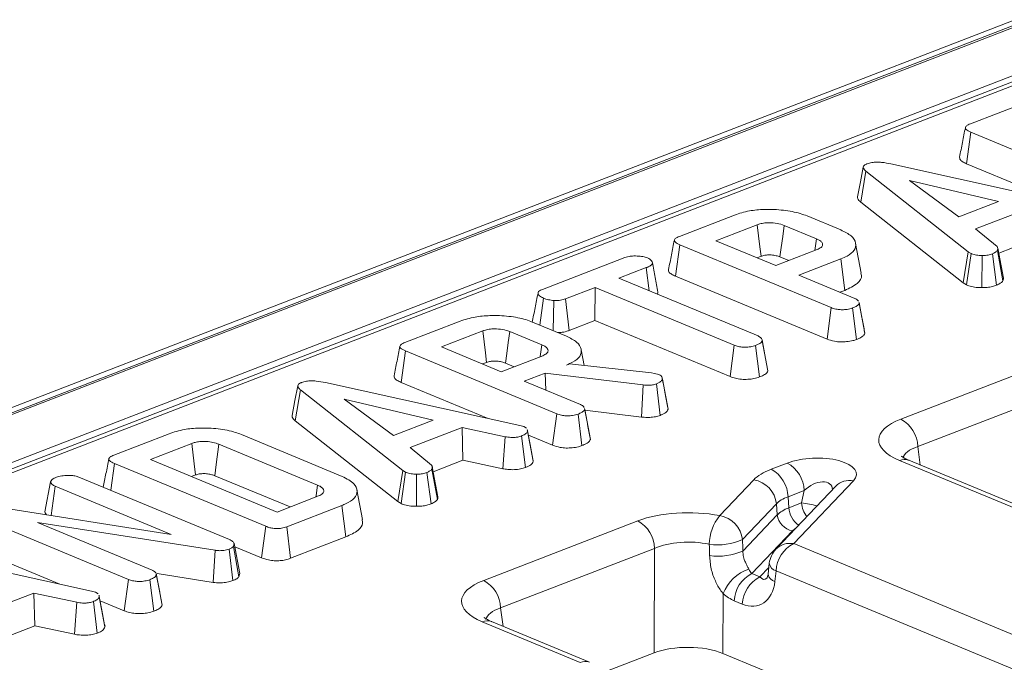
# Model space of a CAD drawing. Units: millimetres. Extents: x -988 to 11167, y -31 to 3696.
# Drawn here: x 3078 to 3165, y 1704 to 1760 of the extents above; entities that cross this region are included whole.
import ezdxf

# ---------------------------------------------------------------- set-up
doc = ezdxf.new("R2010")
doc.units = ezdxf.units.MM
doc.header["$LTSCALE"] = 10

msp = doc.modelspace()

# ---------------------------------------------------------------- linework, layer by layer
at = {"color": 7, "linetype": 'Continuous', "lineweight": 15}
for p, q in [((3377.997, 1841.983), (2868.078, 1644.853)), ((3379.037, 1841.936), (2869.118, 1644.806)), ((2869.317, 1644.723), (3379.236, 1841.853)), ((3381.219, 1838.408), (2873.547, 1642.147)), ((3279.267, 1798.453), (2980.427, 1682.924)), ((3280.047, 1798.418), (2981.207, 1682.889)), ((3161.698, 1750.75), (3166.543, 1752.623)), ((3161.365, 1747.257), (3161.74, 1750.012)), ((3175.004, 1744.508), (3161.74, 1750.012)), ((3154.733, 1747.233), (3171.776, 1743.48)), ((3161.365, 1747.257), (3168.984, 1744.095)), ((3152.084, 1743.892), (3152.548, 1746.595)), ((3161.515, 1739.524), (3152.548, 1746.595)), ((3164.163, 1743.934), (3156.367, 1745.775)), ((3156.367, 1745.775), (3160.686, 1742.59)), ((3152.084, 1743.892), (3161.071, 1736.805)), ((3160.686, 1742.59), (3164.163, 1743.934)), ((3166.704, 1743.298), (3162.157, 1741.54)), ((3136.19, 1740.888), (3141.035, 1742.761)), ((3147.381, 1742.678), (3150.341, 1741.45)), ((3143.019, 1741.91), (3139.386, 1740.506)), ((3148.199, 1740.675), (3145.372, 1741.848)), ((3162.157, 1741.54), (3164.031, 1739.996)), ((3135.857, 1737.395), (3136.232, 1740.151)), ((3149.496, 1734.647), (3136.232, 1740.151)), ((3139.386, 1740.506), (3144.637, 1738.327)), ((3148.059, 1739.65), (3148.199, 1740.675)), ((3152.135, 1737.652), (3151.642, 1740.257)), ((3164.594, 1737.239), (3164.1, 1739.851)), ((3164.181, 1739.426), (3166.784, 1740.433)), ((3124.182, 1736.246), (3131.271, 1738.987)), ((3142.999, 1739.007), (3143.351, 1739.143)), ((3144.637, 1738.327), (3148.269, 1739.731)), ((3145.008, 1739.088), (3145.778, 1738.768)), ((3161.071, 1736.805), (3161.515, 1739.524)), ((3161.366, 1736.629), (3161.76, 1739.378)), ((3161.76, 1739.378), (3161.515, 1739.524)), ((3162.715, 1736.395), (3162.718, 1739.215)), ((3163.991, 1736.601), (3163.631, 1739.358)), ((3164.556, 1736.991), (3164.07, 1739.652)), ((3133.293, 1738.15), (3130.887, 1737.22)), ((3133.55, 1736.115), (3133.293, 1738.15)), ((3150.35, 1738.917), (3146.656, 1737.489)), ((3150.696, 1736.156), (3150.35, 1738.917)), ((3135.857, 1737.395), (3149.13, 1731.888)), ((3146.656, 1737.489), (3151.578, 1735.447)), ((3128.812, 1736.417), (3126.198, 1735.407)), ((3128.792, 1733.514), (3128.812, 1736.417)), ((3141.006, 1731.357), (3128.812, 1736.417)), ((3130.887, 1737.22), (3143.082, 1732.16)), ((3161.071, 1736.805), (3161.366, 1736.629)), ((3134.284, 1735.81), (3134.298, 1736)), ((3150.268, 1735.99), (3150.696, 1736.156)), ((3123.955, 1733.118), (3124.274, 1735.472)), ((3125.122, 1732.633), (3125.191, 1735.263)), ((3126.53, 1732.64), (3126.198, 1735.407)), ((3151.927, 1735.1), (3151.947, 1735.026)), ((3152.183, 1733.786), (3151.937, 1735.105)), ((3152.443, 1732.396), (3151.947, 1735.026)), ((3149.13, 1731.888), (3149.496, 1734.647)), ((3151.709, 1731.853), (3151.37, 1734.618)), ((3112.134, 1731.589), (3116.98, 1733.462)), ((3123.326, 1733.379), (3126.285, 1732.151)), ((3126.53, 1732.64), (3128.792, 1733.514)), ((3128.792, 1733.514), (3140.64, 1728.598)), ((3118.963, 1732.61), (3115.331, 1731.206)), ((3124.143, 1731.376), (3121.316, 1732.549)), ((3152.443, 1732.396), (3152.417, 1732.504)), ((3124.003, 1730.35), (3124.143, 1731.376)), ((3140.64, 1728.598), (3141.006, 1731.357)), ((3143.21, 1728.568), (3142.871, 1731.332)), ((3143.741, 1730.193), (3143.434, 1731.83)), ((3143.94, 1729.109), (3143.445, 1731.739)), ((3111.801, 1728.096), (3112.176, 1730.851)), ((3125.44, 1725.348), (3112.176, 1730.851)), ((3115.331, 1731.206), (3120.581, 1729.027)), ((3120.581, 1729.027), (3124.213, 1730.432)), ((3127.846, 1729.584), (3127.587, 1730.957)), ((3118.944, 1729.707), (3119.295, 1729.843)), ((3120.952, 1729.788), (3121.723, 1729.469)), ((3126.291, 1729.616), (3126.57, 1729.724)), ((3126.57, 1729.724), (3133.752, 1728.935)), ((3155.607, 1724.878), (3169.105, 1730.097)), ((3124.42, 1728.893), (3122.6, 1728.19)), ((3133.012, 1727.87), (3124.42, 1728.893)), ((3124.488, 1727.406), (3124.42, 1728.893)), ((3133.752, 1728.935), (3134.019, 1728.882)), ((3134.019, 1728.882), (3134.394, 1728.786)), ((3143.94, 1729.109), (3143.924, 1729.228)), ((3105.17, 1728.072), (3122.212, 1724.32)), ((3111.801, 1728.096), (3119.42, 1724.934)), ((3122.6, 1728.19), (3127.522, 1726.147)), ((3132.882, 1725.056), (3133.012, 1727.87)), ((3134.513, 1725.205), (3134.177, 1727.971)), ((3135.195, 1725.761), (3134.7, 1728.389)), ((3102.52, 1724.731), (3102.985, 1727.434)), ((3111.952, 1720.363), (3102.985, 1727.434)), ((3170.587, 1727.687), (3157.089, 1722.468)), ((3114.599, 1724.773), (3106.803, 1726.614)), ((3106.803, 1726.614), (3111.122, 1723.429)), ((3125.074, 1722.588), (3125.44, 1725.348)), ((3127.654, 1722.554), (3127.315, 1725.318)), ((3127.872, 1725.8), (3127.892, 1725.726)), ((3128.128, 1724.487), (3127.881, 1725.805)), ((3128.387, 1723.096), (3127.892, 1725.726)), ((3127.91, 1725.648), (3132.882, 1725.056)), ((3135.195, 1725.761), (3135.174, 1725.871)), ((3102.52, 1724.731), (3111.507, 1717.644)), ((3111.122, 1723.429), (3114.599, 1724.773)), ((3122.212, 1724.32), (3122.558, 1724.223)), ((3086.626, 1721.727), (3091.471, 1723.6)), ((3097.801, 1723.524), (3106.648, 1719.853)), ((3117.14, 1724.137), (3112.593, 1722.379)), ((3120.924, 1723.333), (3117.14, 1724.137)), ((3117.22, 1721.272), (3117.14, 1724.137)), ((3122.558, 1724.223), (3122.785, 1724.074)), ((3122.879, 1723.86), (3122.863, 1723.948)), ((3123.377, 1721.179), (3122.883, 1723.81)), ((3122.953, 1723.468), (3125.074, 1722.588)), ((3093.455, 1722.749), (3089.823, 1721.345)), ((3104.465, 1719.095), (3095.833, 1722.677)), ((3120.708, 1720.532), (3120.924, 1723.333)), ((3122.698, 1720.638), (3122.363, 1723.404)), ((3128.387, 1723.096), (3128.361, 1723.205)), ((3112.593, 1722.379), (3114.467, 1720.835)), ((3157.089, 1722.468), (3157.301, 1720.85)), ((3086.347, 1718.636), (3086.668, 1720.99)), ((3099.932, 1715.486), (3086.668, 1720.99)), ((3089.823, 1721.345), (3100.928, 1716.736)), ((3114.617, 1720.265), (3117.22, 1721.272)), ((3117.22, 1721.272), (3120.708, 1720.532)), ((3144.236, 1720.482), (3145.644, 1721.027)), ((3180.655, 1710.806), (3155.482, 1721.251)), ((3181.469, 1710.822), (3156.296, 1721.267)), ((3156.322, 1721.256), (3156.296, 1721.267)), ((3111.507, 1717.644), (3111.952, 1720.363)), ((3111.802, 1717.468), (3112.196, 1720.217)), ((3112.196, 1720.217), (3111.952, 1720.363)), ((3113.151, 1717.234), (3113.154, 1720.054)), ((3114.427, 1717.44), (3114.067, 1720.197)), ((3114.992, 1717.83), (3114.506, 1720.491)), ((3115.03, 1718.078), (3114.536, 1720.691)), ((3080.56, 1716.764), (3081.077, 1719.377)), ((3083.562, 1719.792), (3096.747, 1714.321)), ((3093.435, 1719.846), (3093.787, 1719.982)), ((3095.468, 1719.917), (3102.07, 1717.178)), ((3139.731, 1716.42), (3142.714, 1719.559)), ((3151.451, 1719.481), (3146.209, 1713.965)), ((3081.137, 1716.426), (3081.489, 1718.988)), ((3091.655, 1714.77), (3081.489, 1718.988)), ((3108.427, 1716.07), (3107.934, 1718.676)), ((3149.891, 1718.994), (3144.648, 1713.478)), ((3147.126, 1718.617), (3145.718, 1718.073)), ((3146.895, 1717.539), (3147.126, 1718.617)), ((3100.928, 1716.736), (3104.561, 1718.141)), ((3111.507, 1717.644), (3111.802, 1717.468)), ((3144.703, 1717.457), (3141.72, 1714.318)), ((3144.776, 1716.497), (3144.703, 1717.457)), ((3145.718, 1718.073), (3145.791, 1717.112)), ((3145.791, 1717.112), (3146.895, 1717.539)), ((3076.301, 1717.187), (3091.655, 1714.77)), ((3106.616, 1717.316), (3101.771, 1715.443)), ((3106.962, 1714.555), (3106.616, 1717.316)), ((3087.904, 1710.836), (3074.713, 1716.31)), ((3095.502, 1713.379), (3079.937, 1715.806)), ((3079.937, 1715.806), (3089.986, 1711.636)), ((3119.038, 1710.741), (3132.536, 1715.96)), ((3141.756, 1713.319), (3144.776, 1716.497)), ((3099.565, 1712.727), (3099.932, 1715.486)), ((3102.105, 1712.677), (3101.771, 1715.443)), ((3146.102, 1715.095), (3142.535, 1711.342)), ((3097.176, 1713.963), (3097.101, 1713.716)), ((3097.676, 1711.35), (3097.176, 1713.963)), ((3102.105, 1712.677), (3106.962, 1714.555)), ((3146.209, 1713.965), (3173.066, 1702.821)), ((3067.633, 1713.561), (3084.676, 1709.808)), ((3074.335, 1713.555), (3081.884, 1710.423)), ((3095.332, 1710.57), (3095.502, 1713.379)), ((3097.055, 1710.725), (3096.719, 1713.49)), ((3097.582, 1711.045), (3097.101, 1713.716)), ((3097.227, 1713.697), (3099.565, 1712.727)), ((3134.018, 1713.55), (3120.52, 1708.331)), ((3133.969, 1704.401), (3134.018, 1713.55)), ((3144.072, 1712.244), (3143.965, 1711.296)), ((3143.241, 1711.049), (3144.031, 1711.88)), ((3144.672, 1711.582), (3144.565, 1710.634)), ((3171.529, 1700.438), (3144.672, 1711.582)), ((3087.538, 1708.077), (3087.904, 1710.836)), ((3090.118, 1708.043), (3089.778, 1710.807)), ((3090.639, 1709.725), (3090.345, 1711.294)), ((3090.851, 1708.585), (3090.356, 1711.215)), ((3090.422, 1711.336), (3095.332, 1710.57)), ((3097.582, 1711.045), (3097.676, 1711.35)), ((3142.535, 1711.342), (3143.241, 1711.049)), ((3084.676, 1709.808), (3085.021, 1709.712)), ((3085.021, 1709.712), (3085.248, 1709.563)), ((3079.604, 1709.625), (3075.057, 1707.868)), ((3083.388, 1708.822), (3079.604, 1709.625)), ((3079.684, 1706.761), (3079.604, 1709.625)), ((3083.172, 1706.021), (3083.388, 1708.822)), ((3085.162, 1706.127), (3084.827, 1708.893)), ((3085.343, 1709.349), (3085.327, 1709.437)), ((3085.841, 1706.668), (3085.346, 1709.299)), ((3085.417, 1708.957), (3087.538, 1708.077)), ((3140.034, 1709.581), (3140.007, 1704.349)), ((3141.704, 1708.665), (3140.998, 1708.958)), ((3090.851, 1708.585), (3090.836, 1708.691)), ((3120.52, 1708.331), (3120.732, 1706.713)), ((3127.5, 1703.551), (3118.913, 1707.114)), ((3128.314, 1703.567), (3119.727, 1707.129)), ((3119.753, 1707.118), (3119.727, 1707.129)), ((3077.081, 1705.754), (3079.684, 1706.761)), ((3079.684, 1706.761), (3083.172, 1706.021)), ((3133.969, 1704.401), (3129.369, 1702.623)), ((3269.725, 1650.524), (3140.007, 1704.349))]:
    msp.add_line(p, q, dxfattribs=at)
at = {"color": 7, "linetype": 'Continuous', "lineweight": 15, "flags": 128}
for points in [[(3152.314, 1746.965), (3152.058, 1745.661), (3151.801, 1744.358)], [(3143.351, 1739.143), (3143.252, 1739.969), (3143.135, 1740.939), (3143.019, 1741.91)], [(3145.008, 1739.088), (3145.116, 1739.913), (3145.244, 1740.88), (3145.372, 1741.848)], [(3119.295, 1729.843), (3119.196, 1730.67), (3119.08, 1731.64), (3118.963, 1732.61)], [(3120.952, 1729.788), (3121.061, 1730.613), (3121.189, 1731.581), (3121.316, 1732.549)], [(3102.751, 1727.804), (3102.494, 1726.5), (3102.237, 1725.197)], [(3123.352, 1721.357), (3123.107, 1722.652), (3122.88, 1723.856)], [(3093.787, 1719.982), (3093.669, 1720.961), (3093.455, 1722.749)], [(3095.468, 1719.917), (3095.597, 1720.894), (3095.833, 1722.677)], [(3104.323, 1718.048), (3104.341, 1718.185), (3104.465, 1719.095)], [(3085.816, 1706.845), (3085.571, 1708.141), (3085.344, 1709.345)]]:
    msp.add_lwpolyline(points, dxfattribs=at)
at = {"color": 7, "linetype": 'Continuous', "lineweight": 15}
for centre, radius, start, end in [((3154.234, 1722.374), 2.856, 1.89601, 61.27735), ((3144.272, 1718.523), 2.856, 1.89601, 61.27735), ((3155.908, 1720.279), 1.061, 68.56032, 113.67197), ((3142.863, 1717.978), 2.856, 1.89601, 61.27735), ((3142.32, 1717.194), 2.398, 6.29939, 80.53383), ((3151.135, 1717.753), 1.757, 79.6163, 135.05436), ((3144.928, 1703.421), 14.255, 76.47564, 82.07011), ((3149.02, 1717.679), 2.13, 183.77506, 219.0511), ((3147.758, 1717.197), 1.969, 182.45938, 235.45954), ((3131.164, 1713.455), 2.856, 1.89601, 61.27735), ((3142.737, 1713.901), 3.922, 140.03542, 179.89568), ((3139.336, 1714.055), 2.398, 6.29939, 80.53383), ((3146.365, 1716.672), 1.599, 186.29939, 260.53383), ((3139.542, 1719.248), 5.39, 262.24164, 293.82881), ((3145.892, 1712.237), 1.757, 79.6163, 135.05436), ((3147.487, 1711.454), 2.818, 116.97092, 177.4097), ((3139.577, 1718.267), 5.407, 262.14361, 293.7756), ((3146.202, 1712.002), 2.143, 136.45594, 173.51805), ((3144.889, 1712.38), 0.827, 189.48072, 254.84488), ((3143.358, 1708.353), 3.543, 107.71572, 159.71559), ((3117.665, 1708.237), 2.856, 1.89601, 61.27735), ((3143.813, 1708.831), 2.818, 116.97092, 177.4097), ((3144.519, 1708.538), 2.818, 116.97092, 177.4097), ((3144.781, 1711.432), 0.827, 189.48072, 254.84488), ((3119.339, 1706.142), 1.061, 68.56032, 113.67197), ((3127.926, 1702.579), 1.061, 68.56032, 113.67197)]:
    msp.add_arc(centre, radius, start, end, dxfattribs=at)
for centre, major_axis, ratio, start_param, end_param in [((3160.142, 1723.025), (6.478, -0.025), 0.397578, 2.347885, 3.911085), ((3160.134, 1721.061), (4.348, -0.303), 0.393832, 2.373847, 3.091361), ((3148.056, 1719.956), (3.658, 0.112), 0.411513, 5.889093, 8.561258), ((3148.743, 1718.618), (6.447, -0.036), 0.399964, 2.347331, 2.781977), ((3148.049, 1717.992), (1.431, 1.101), 0.597228, 5.912992, 8.049086), ((3148.736, 1716.655), (4.308, -0.21), 0.420761, 2.367384, 2.802029), ((3137.001, 1714.079), (6.429, -0.024), 0.403662, 1.13373, 2.340031), ((3148.787, 1715.986), (4.29, 0.096), 0.385269, 2.335324, 2.769969), ((3148.782, 1714.677), (2.865, -0.016), 0.399964, 2.549404, 2.781977), ((3136.994, 1712.115), (4.286, -0.011), 0.462953, 1.133172, 2.339474), ((3139.044, 1722.036), (-5.231, 138.538), 0.017216, 4.648775, 4.655996), ((3137.047, 1722.175), (-3.249, 138.301), 0.01139, 4.645088, 4.652309), ((3142.662, 1712.779), (-0.317, 1.654), 0.414395, 2.17753, 2.539196), ((3123.573, 1708.888), (6.478, -0.025), 0.397578, 2.347885, 3.911085), ((3141.839, 1712.066), (-1.439, 3.451), 0.679346, 2.542012, 4.025541), ((3143.368, 1712.486), (-0.317, 1.654), 0.414395, 2.539196, 3.417537), ((3141.133, 1712.359), (-1.439, 3.451), 0.679346, 2.180346, 2.542012), ((3123.565, 1706.924), (4.348, -0.303), 0.393832, 2.373847, 3.091361), ((3136.946, 1703.147), (4.286, -0.016), 0.403662, 0.776831, 2.340031)]:
    msp.add_ellipse(centre, major_axis=major_axis, ratio=ratio, start_param=start_param, end_param=end_param, dxfattribs=at)
for points, knots in [([(3161.259, 1750.422), (3161.174, 1749.991), (3161.004, 1749.127), (3160.835, 1748.267), (3160.75, 1747.837)], [0, 0, 0, 0, 0.499992, 1, 1, 1, 1]), ([(3161.74, 1750.012), (3161.577, 1750.089), (3161.343, 1750.2), (3161.236, 1750.386), (3161.296, 1750.53), (3161.468, 1750.653), (3161.631, 1750.721), (3161.698, 1750.75)], [0, 0, 0, 0, 0.351612, 0.506289, 0.662049, 0.860302, 1, 1, 1, 1]), ([(3160.756, 1747.838), (3160.755, 1747.775), (3160.752, 1747.633), (3160.987, 1747.429), (3161.242, 1747.313), (3161.365, 1747.257)], [0, 0, 0, 0, 0.285557, 0.655804, 1, 1, 1, 1]), ([(3152.548, 1746.595), (3152.485, 1746.653), (3152.359, 1746.77), (3152.29, 1746.943), (3152.359, 1747.097), (3152.503, 1747.189), (3152.608, 1747.234), (3152.635, 1747.246)], [0, 0, 0, 0, 0.269928, 0.542194, 0.736488, 0.931497, 1, 1, 1, 1]), ([(3152.635, 1747.246), (3152.772, 1747.289), (3153.023, 1747.369), (3153.49, 1747.405), (3154.075, 1747.372), (3154.469, 1747.289), (3154.733, 1747.233)], [0, 0, 0, 0, 0.229184, 0.41947, 0.609696, 1, 1, 1, 1]), ([(3151.814, 1744.358), (3151.813, 1744.304), (3151.808, 1744.142), (3151.974, 1743.992), (3152.084, 1743.892)], [0, 0, 0, 0, 0.333449, 1, 1, 1, 1]), ([(3141.035, 1742.761), (3141.448, 1742.896), (3142.212, 1743.146), (3143.75, 1743.283), (3145.314, 1743.214), (3146.595, 1742.977), (3147.187, 1742.752), (3147.381, 1742.678)], [0, 0, 0, 0, 0.225075, 0.416808, 0.654264, 0.886504, 1, 1, 1, 1]), ([(3145.372, 1741.848), (3145.175, 1741.916), (3144.794, 1742.047), (3144.12, 1742.095), (3143.56, 1742.06), (3143.224, 1741.982), (3143.061, 1741.925), (3143.019, 1741.91)], [0, 0, 0, 0, 0.291765, 0.564289, 0.749724, 0.934852, 1, 1, 1, 1]), ([(3136.232, 1740.151), (3136.069, 1740.228), (3135.835, 1740.339), (3135.728, 1740.525), (3135.787, 1740.669), (3135.96, 1740.792), (3136.123, 1740.86), (3136.19, 1740.888)], [0, 0, 0, 0, 0.351612, 0.506289, 0.662049, 0.860302, 1, 1, 1, 1]), ([(3150.341, 1741.45), (3150.676, 1741.282), (3151.35, 1740.945), (3151.707, 1740.306), (3151.617, 1739.684), (3151.05, 1739.213), (3150.535, 1738.996), (3150.35, 1738.917)], [0, 0, 0, 0, 0.226815, 0.455197, 0.678898, 0.884189, 1, 1, 1, 1]), ([(3135.751, 1740.561), (3135.666, 1740.129), (3135.496, 1739.266), (3135.327, 1738.406), (3135.242, 1737.976)], [0, 0, 0, 0, 0.499992, 1, 1, 1, 1]), ([(3148.269, 1739.731), (3148.397, 1739.793), (3148.654, 1739.916), (3148.772, 1740.15), (3148.698, 1740.371), (3148.487, 1740.547), (3148.285, 1740.637), (3148.199, 1740.675)], [0, 0, 0, 0, 0.226258, 0.454879, 0.656144, 0.854362, 1, 1, 1, 1]), ([(3164.031, 1739.996), (3164.063, 1739.941), (3164.114, 1739.857), (3164.094, 1739.741), (3164.078, 1739.682), (3164.07, 1739.652)], [0, 0, 0, 0, 0.482549, 0.740672, 1, 1, 1, 1]), ([(3131.271, 1738.987), (3131.433, 1739.041), (3131.706, 1739.132), (3132.247, 1739.186), (3132.738, 1739.154), (3133.154, 1739.092), (3133.339, 1739.027), (3133.406, 1739.003)], [0, 0, 0, 0, 0.265187, 0.448, 0.689713, 0.887146, 1, 1, 1, 1]), ([(3133.406, 1739.003), (3133.534, 1738.922), (3133.749, 1738.787), (3133.853, 1738.578), (3133.774, 1738.4), (3133.563, 1738.262), (3133.373, 1738.183), (3133.293, 1738.15)], [0, 0, 0, 0, 0.298914, 0.498222, 0.653227, 0.855916, 1, 1, 1, 1]), ([(3143.351, 1739.143), (3143.457, 1739.177), (3143.648, 1739.239), (3144.05, 1739.272), (3144.468, 1739.247), (3144.8, 1739.169), (3144.957, 1739.108), (3145.008, 1739.088)], [0, 0, 0, 0, 0.218268, 0.394753, 0.646996, 0.885075, 1, 1, 1, 1]), ([(3162.718, 1739.215), (3162.553, 1739.219), (3162.223, 1739.228), (3161.924, 1739.317), (3161.782, 1739.37), (3161.76, 1739.378)], [0, 0, 0, 0, 0.454953, 0.913783, 1, 1, 1, 1]), ([(3163.631, 1739.358), (3163.509, 1739.319), (3163.264, 1739.239), (3162.92, 1739.217), (3162.74, 1739.215), (3162.718, 1739.215)], [0, 0, 0, 0, 0.4635565, 0.932057, 1, 1, 1, 1]), ([(3164.07, 1739.652), (3164.016, 1739.6), (3163.934, 1739.521), (3163.766, 1739.428), (3163.676, 1739.381), (3163.631, 1739.358)], [0, 0, 0, 0, 0.48891, 0.744104, 1, 1, 1, 1]), ([(3134.314, 1736), (3134.232, 1736.431), (3134.069, 1737.293), (3133.906, 1738.157), (3133.824, 1738.589)], [0, 0, 0, 0, 0.500007, 1, 1, 1, 1]), ([(3135.248, 1737.976), (3135.246, 1737.914), (3135.243, 1737.771), (3135.479, 1737.568), (3135.734, 1737.451), (3135.857, 1737.395)], [0, 0, 0, 0, 0.285557, 0.655804, 1, 1, 1, 1]), ([(3150.696, 1736.156), (3151.101, 1736.35), (3151.889, 1736.729), (3152.228, 1737.296), (3152.116, 1737.591), (3152.093, 1737.65)], [0, 0, 0, 0, 0.4594098, 0.8923795, 1, 1, 1, 1]), ([(3161.366, 1736.629), (3161.428, 1736.606), (3161.635, 1736.527), (3162.053, 1736.421), (3162.476, 1736.396), (3162.694, 1736.395), (3162.715, 1736.395)], [0, 0, 0, 0, 0.169986, 0.564783, 0.958158, 1, 1, 1, 1]), ([(3162.715, 1736.395), (3162.867, 1736.398), (3163.183, 1736.405), (3163.631, 1736.477), (3163.874, 1736.56), (3163.991, 1736.601)], [0, 0, 0, 0, 0.321123, 0.670899, 1, 1, 1, 1]), ([(3163.991, 1736.601), (3164.05, 1736.631), (3164.212, 1736.714), (3164.431, 1736.839), (3164.52, 1736.947), (3164.556, 1736.991)], [0, 0, 0, 0, 0.25563, 0.696224, 1, 1, 1, 1]), ([(3164.556, 1736.991), (3164.566, 1737.025), (3164.591, 1737.107), (3164.59, 1737.19), (3164.589, 1737.239)], [0, 0, 0, 0, 0.417573, 1, 1, 1, 1]), ([(3123.802, 1735.929), (3123.716, 1735.497), (3123.545, 1734.635), (3123.376, 1733.779), (3123.292, 1733.352)], [0, 0, 0, 0, 0.499956, 1, 1, 1, 1]), ([(3124.274, 1735.472), (3124.152, 1735.538), (3123.908, 1735.67), (3123.773, 1735.879), (3123.835, 1736.05), (3123.985, 1736.162), (3124.121, 1736.22), (3124.182, 1736.246)], [0, 0, 0, 0, 0.283186, 0.5660768, 0.7215794, 0.8761816, 1, 1, 1, 1]), ([(3125.191, 1735.263), (3125.028, 1735.284), (3124.777, 1735.317), (3124.475, 1735.394), (3124.341, 1735.446), (3124.274, 1735.472)], [0, 0, 0, 0, 0.479636, 0.736831, 1, 1, 1, 1]), ([(3126.198, 1735.407), (3126.065, 1735.364), (3125.798, 1735.279), (3125.418, 1735.261), (3125.219, 1735.263), (3125.191, 1735.263)], [0, 0, 0, 0, 0.458262, 0.922464, 1, 1, 1, 1]), ([(3151.947, 1735.026), (3151.932, 1734.987), (3151.893, 1734.889), (3151.681, 1734.749), (3151.475, 1734.663), (3151.37, 1734.618)], [0, 0, 0, 0, 0.247869, 0.614945, 1, 1, 1, 1]), ([(3151.578, 1735.447), (3151.64, 1735.418), (3151.794, 1735.347), (3151.86, 1735.256), (3151.899, 1735.201)], [0, 0, 0, 0, 0.4017367, 1, 1, 1, 1]), ([(3116.98, 1733.462), (3117.392, 1733.597), (3118.157, 1733.846), (3119.695, 1733.983), (3121.258, 1733.914), (3122.54, 1733.677), (3123.131, 1733.452), (3123.326, 1733.379)], [0, 0, 0, 0, 0.2250749, 0.4168077, 0.6542636, 0.8865042, 1, 1, 1, 1]), ([(3151.37, 1734.618), (3151.216, 1734.571), (3150.946, 1734.488), (3150.489, 1734.455), (3150.071, 1734.477), (3149.742, 1734.551), (3149.563, 1734.621), (3149.496, 1734.647)], [0, 0, 0, 0, 0.274247, 0.479167, 0.643964, 0.867555, 1, 1, 1, 1]), ([(3152.428, 1732.505), (3152.355, 1732.88), (3152.277, 1733.282), (3152.189, 1733.756), (3152.183, 1733.786)], [0, 0, 0, 0, 0.935068, 1, 1, 1, 1]), ([(3121.316, 1732.549), (3121.119, 1732.616), (3120.738, 1732.747), (3120.065, 1732.796), (3119.505, 1732.76), (3119.169, 1732.683), (3119.006, 1732.625), (3118.963, 1732.61)], [0, 0, 0, 0, 0.291765, 0.564289, 0.749724, 0.934852, 1, 1, 1, 1]), ([(3125.546, 1732.457), (3125.675, 1732.464), (3125.999, 1732.48), (3126.317, 1732.565), (3126.496, 1732.628), (3126.53, 1732.64)], [0, 0, 0, 0, 0.351196, 0.877305, 1, 1, 1, 1]), ([(3126.285, 1732.151), (3126.621, 1731.982), (3127.295, 1731.645), (3127.651, 1731.007), (3127.562, 1730.384), (3126.993, 1729.912), (3126.477, 1729.695), (3126.291, 1729.616)], [0, 0, 0, 0, 0.226686, 0.454936, 0.678509, 0.883956, 1, 1, 1, 1]), ([(3143.082, 1732.16), (3143.163, 1732.119), (3143.355, 1732.022), (3143.436, 1731.867), (3143.443, 1731.768), (3143.445, 1731.739)], [0, 0, 0, 0, 0.3426177, 0.80696, 1, 1, 1, 1]), ([(3151.709, 1731.853), (3151.842, 1731.91), (3152.112, 1732.024), (3152.374, 1732.212), (3152.423, 1732.344), (3152.443, 1732.396)], [0, 0, 0, 0, 0.369992, 0.749751, 1, 1, 1, 1]), ([(3111.695, 1731.261), (3111.61, 1730.83), (3111.44, 1729.967), (3111.271, 1729.106), (3111.187, 1728.676)], [0, 0, 0, 0, 0.499992, 1, 1, 1, 1]), ([(3112.176, 1730.851), (3112.013, 1730.928), (3111.779, 1731.039), (3111.672, 1731.225), (3111.732, 1731.369), (3111.904, 1731.492), (3112.067, 1731.56), (3112.134, 1731.589)], [0, 0, 0, 0, 0.351612, 0.506289, 0.662049, 0.860302, 1, 1, 1, 1]), ([(3124.213, 1730.432), (3124.341, 1730.493), (3124.599, 1730.616), (3124.717, 1730.85), (3124.643, 1731.071), (3124.432, 1731.248), (3124.229, 1731.338), (3124.143, 1731.376)], [0, 0, 0, 0, 0.226258, 0.454879, 0.656144, 0.854362, 1, 1, 1, 1]), ([(3142.871, 1731.332), (3142.734, 1731.29), (3142.459, 1731.204), (3141.984, 1731.166), (3141.531, 1731.198), (3141.221, 1731.272), (3141.056, 1731.338), (3141.006, 1731.357)], [0, 0, 0, 0, 0.247595, 0.497997, 0.667808, 0.899368, 1, 1, 1, 1]), ([(3143.445, 1731.739), (3143.426, 1731.693), (3143.379, 1731.579), (3143.141, 1731.446), (3142.948, 1731.365), (3142.871, 1731.332)], [0, 0, 0, 0, 0.2915826, 0.7161631, 1, 1, 1, 1]), ([(3149.13, 1731.888), (3149.339, 1731.815), (3149.686, 1731.694), (3150.316, 1731.632), (3150.876, 1731.654), (3151.357, 1731.733), (3151.61, 1731.819), (3151.709, 1731.853)], [0, 0, 0, 0, 0.283368, 0.469376, 0.654805, 0.863545, 1, 1, 1, 1]), ([(3119.295, 1729.843), (3119.401, 1729.877), (3119.592, 1729.94), (3119.995, 1729.972), (3120.412, 1729.947), (3120.744, 1729.87), (3120.901, 1729.808), (3120.952, 1729.788)], [0, 0, 0, 0, 0.218268, 0.394753, 0.646996, 0.885075, 1, 1, 1, 1]), ([(3143.926, 1729.228), (3143.868, 1729.524), (3143.81, 1729.825), (3143.742, 1730.186), (3143.741, 1730.193)], [0, 0, 0, 0, 0.979452, 1, 1, 1, 1]), ([(3111.192, 1728.677), (3111.191, 1728.614), (3111.188, 1728.472), (3111.423, 1728.268), (3111.678, 1728.152), (3111.801, 1728.096)], [0, 0, 0, 0, 0.285557, 0.655804, 1, 1, 1, 1]), ([(3134.394, 1728.786), (3134.466, 1728.745), (3134.604, 1728.667), (3134.682, 1728.527), (3134.694, 1728.435), (3134.7, 1728.389)], [0, 0, 0, 0, 0.349369, 0.669798, 1, 1, 1, 1]), ([(3143.21, 1728.568), (3143.329, 1728.618), (3143.589, 1728.728), (3143.867, 1728.912), (3143.918, 1729.051), (3143.94, 1729.109)], [0, 0, 0, 0, 0.331806, 0.724775, 1, 1, 1, 1]), ([(3102.985, 1727.434), (3102.922, 1727.492), (3102.795, 1727.609), (3102.726, 1727.782), (3102.795, 1727.936), (3102.94, 1728.028), (3103.044, 1728.073), (3103.071, 1728.085)], [0, 0, 0, 0, 0.269928, 0.542194, 0.736488, 0.931497, 1, 1, 1, 1]), ([(3103.071, 1728.085), (3103.208, 1728.128), (3103.459, 1728.208), (3103.926, 1728.244), (3104.511, 1728.211), (3104.905, 1728.128), (3105.17, 1728.072)], [0, 0, 0, 0, 0.229184, 0.41947, 0.609696, 1, 1, 1, 1]), ([(3134.177, 1727.971), (3134.065, 1727.934), (3133.868, 1727.87), (3133.447, 1727.834), (3133.176, 1727.856), (3133.012, 1727.87)], [0, 0, 0, 0, 0.344391, 0.602302, 1, 1, 1, 1]), ([(3134.7, 1728.389), (3134.684, 1728.341), (3134.646, 1728.229), (3134.451, 1728.086), (3134.258, 1728.005), (3134.177, 1727.971)], [0, 0, 0, 0, 0.298553, 0.704459, 1, 1, 1, 1]), ([(3135.18, 1725.872), (3135.105, 1726.265), (3134.95, 1727.074), (3134.777, 1727.998), (3134.689, 1728.472)], [0, 0, 0, 0, 0.487159, 1, 1, 1, 1]), ([(3140.64, 1728.598), (3140.787, 1728.545), (3141.074, 1728.441), (3141.624, 1728.354), (3142.196, 1728.354), (3142.755, 1728.421), (3143.055, 1728.518), (3143.21, 1728.568)], [0, 0, 0, 0, 0.205208, 0.401642, 0.599274, 0.793445, 1, 1, 1, 1]), ([(3127.522, 1726.147), (3127.584, 1726.119), (3127.738, 1726.047), (3127.804, 1725.956), (3127.844, 1725.902)], [0, 0, 0, 0, 0.401737, 1, 1, 1, 1]), ([(3102.25, 1725.197), (3102.249, 1725.143), (3102.244, 1724.981), (3102.41, 1724.831), (3102.52, 1724.731)], [0, 0, 0, 0, 0.333449, 1, 1, 1, 1]), ([(3127.315, 1725.318), (3127.16, 1725.271), (3126.89, 1725.189), (3126.434, 1725.155), (3126.016, 1725.177), (3125.686, 1725.251), (3125.507, 1725.321), (3125.44, 1725.348)], [0, 0, 0, 0, 0.274247, 0.479167, 0.643964, 0.867555, 1, 1, 1, 1]), ([(3127.892, 1725.726), (3127.876, 1725.687), (3127.838, 1725.589), (3127.625, 1725.45), (3127.42, 1725.363), (3127.315, 1725.318)], [0, 0, 0, 0, 0.247869, 0.614945, 1, 1, 1, 1]), ([(3132.882, 1725.056), (3133.039, 1725.043), (3133.359, 1725.017), (3133.861, 1725.036), (3134.246, 1725.115), (3134.443, 1725.182), (3134.513, 1725.205)], [0, 0, 0, 0, 0.273409, 0.555651, 0.844108, 1, 1, 1, 1]), ([(3134.513, 1725.205), (3134.617, 1725.249), (3134.877, 1725.358), (3135.127, 1725.551), (3135.176, 1725.701), (3135.195, 1725.761)], [0, 0, 0, 0, 0.286856, 0.716868, 1, 1, 1, 1]), ([(3128.373, 1723.205), (3128.3, 1723.581), (3128.222, 1723.983), (3128.133, 1724.456), (3128.128, 1724.487)], [0, 0, 0, 0, 0.935068, 1, 1, 1, 1]), ([(3091.471, 1723.6), (3091.895, 1723.738), (3092.668, 1723.988), (3094.208, 1724.127), (3095.783, 1724.054), (3097.048, 1723.813), (3097.629, 1723.59), (3097.801, 1723.524)], [0, 0, 0, 0, 0.230838, 0.421044, 0.657823, 0.898521, 1, 1, 1, 1]), ([(3122.883, 1723.81), (3122.849, 1723.738), (3122.783, 1723.593), (3122.523, 1723.471), (3122.38, 1723.412), (3122.363, 1723.404)], [0, 0, 0, 0, 0.4665119, 0.9351624, 1, 1, 1, 1]), ([(3122.841, 1723.946), (3122.858, 1723.917), (3122.884, 1723.872), (3122.883, 1723.826), (3122.883, 1723.81)], [0, 0, 0, 0, 0.647266, 1, 1, 1, 1]), ([(3095.833, 1722.677), (3095.666, 1722.737), (3095.35, 1722.849), (3094.75, 1722.925), (3094.2, 1722.921), (3093.753, 1722.852), (3093.547, 1722.781), (3093.455, 1722.749)], [0, 0, 0, 0, 0.250014, 0.470819, 0.691607, 0.861784, 1, 1, 1, 1]), ([(3122.363, 1723.404), (3122.253, 1723.369), (3122.062, 1723.309), (3121.728, 1723.26), (3121.343, 1723.27), (3121.084, 1723.309), (3120.924, 1723.333)], [0, 0, 0, 0, 0.270754, 0.470236, 0.67148, 1, 1, 1, 1]), ([(3125.074, 1722.588), (3125.284, 1722.515), (3125.631, 1722.395), (3126.26, 1722.332), (3126.821, 1722.355), (3127.302, 1722.434), (3127.554, 1722.52), (3127.654, 1722.554)], [0, 0, 0, 0, 0.283368, 0.469376, 0.654805, 0.863545, 1, 1, 1, 1]), ([(3127.654, 1722.554), (3127.787, 1722.61), (3128.057, 1722.724), (3128.318, 1722.912), (3128.368, 1723.044), (3128.387, 1723.096)], [0, 0, 0, 0, 0.369992, 0.749751, 1, 1, 1, 1]), ([(3086.668, 1720.99), (3086.505, 1721.067), (3086.271, 1721.178), (3086.164, 1721.364), (3086.223, 1721.508), (3086.396, 1721.631), (3086.559, 1721.699), (3086.626, 1721.727)], [0, 0, 0, 0, 0.3516122, 0.5062891, 0.6620486, 0.8603021, 1, 1, 1, 1]), ([(3086.187, 1721.4), (3086.102, 1720.968), (3085.938, 1720.136), (3085.775, 1719.306), (3085.696, 1718.906)], [0, 0, 0, 0, 0.518262, 1, 1, 1, 1]), ([(3122.698, 1720.638), (3122.793, 1720.678), (3123.042, 1720.782), (3123.302, 1720.967), (3123.355, 1721.117), (3123.377, 1721.179)], [0, 0, 0, 0, 0.26843, 0.699899, 1, 1, 1, 1]), ([(3123.377, 1721.179), (3123.385, 1721.236), (3123.394, 1721.296), (3123.35, 1721.353), (3123.348, 1721.356)], [0, 0, 0, 0, 0.939555, 1, 1, 1, 1]), ([(3156.296, 1721.267), (3156.167, 1721.324), (3155.844, 1721.466), (3155.622, 1721.658), (3155.652, 1721.619), (3155.659, 1721.609)], [0, 0, 0, 0, 0.329666, 0.825577, 1, 1, 1, 1]), ([(3093.787, 1719.982), (3093.884, 1720.015), (3094.066, 1720.077), (3094.449, 1720.107), (3094.841, 1720.09), (3095.204, 1720.018), (3095.385, 1719.949), (3095.468, 1719.917)], [0, 0, 0, 0, 0.2006752, 0.373807, 0.6039203, 0.8182215, 1, 1, 1, 1]), ([(3113.154, 1720.054), (3112.989, 1720.058), (3112.659, 1720.067), (3112.36, 1720.156), (3112.219, 1720.209), (3112.196, 1720.217)], [0, 0, 0, 0, 0.454953, 0.913783, 1, 1, 1, 1]), ([(3114.067, 1720.197), (3113.945, 1720.158), (3113.7, 1720.078), (3113.356, 1720.056), (3113.176, 1720.054), (3113.154, 1720.054)], [0, 0, 0, 0, 0.4635565, 0.932057, 1, 1, 1, 1]), ([(3114.506, 1720.491), (3114.452, 1720.439), (3114.37, 1720.36), (3114.202, 1720.267), (3114.112, 1720.22), (3114.067, 1720.197)], [0, 0, 0, 0, 0.48891, 0.744104, 1, 1, 1, 1]), ([(3114.467, 1720.835), (3114.5, 1720.78), (3114.55, 1720.696), (3114.53, 1720.58), (3114.514, 1720.521), (3114.506, 1720.491)], [0, 0, 0, 0, 0.482549, 0.740672, 1, 1, 1, 1]), ([(3120.708, 1720.532), (3120.854, 1720.509), (3121.186, 1720.459), (3121.735, 1720.431), (3122.279, 1720.504), (3122.561, 1720.594), (3122.698, 1720.638)], [0, 0, 0, 0, 0.219206, 0.496139, 0.75465, 1, 1, 1, 1]), ([(3081.077, 1719.377), (3081.1, 1719.441), (3081.136, 1719.54), (3081.3, 1719.66), (3081.421, 1719.712), (3081.483, 1719.739)], [0, 0, 0, 0, 0.470895, 0.729427, 1, 1, 1, 1]), ([(3081.489, 1718.988), (3081.384, 1719.042), (3081.174, 1719.15), (3081.099, 1719.294), (3081.079, 1719.369), (3081.077, 1719.377)], [0, 0, 0, 0, 0.470492, 0.9425638, 1, 1, 1, 1]), ([(3081.483, 1719.739), (3081.622, 1719.787), (3081.836, 1719.859), (3082.188, 1719.923), (3082.385, 1719.935), (3082.485, 1719.942)], [0, 0, 0, 0, 0.477555, 0.733402, 1, 1, 1, 1]), ([(3082.485, 1719.942), (3082.666, 1719.941), (3082.986, 1719.939), (3083.351, 1719.869), (3083.507, 1719.812), (3083.562, 1719.792)], [0, 0, 0, 0, 0.459674, 0.8099983, 1, 1, 1, 1]), ([(3106.648, 1719.853), (3107.033, 1719.651), (3107.746, 1719.276), (3108.027, 1718.581), (3107.804, 1717.951), (3107.162, 1717.541), (3106.723, 1717.361), (3106.616, 1717.316)], [0, 0, 0, 0, 0.266331, 0.494233, 0.729752, 0.933726, 1, 1, 1, 1]), ([(3104.561, 1718.141), (3104.699, 1718.208), (3104.963, 1718.337), (3105.053, 1718.581), (3104.967, 1718.802), (3104.741, 1718.973), (3104.545, 1719.06), (3104.465, 1719.095)], [0, 0, 0, 0, 0.243316, 0.465535, 0.670512, 0.867551, 1, 1, 1, 1]), ([(3111.802, 1717.468), (3111.864, 1717.445), (3112.071, 1717.366), (3112.489, 1717.26), (3112.912, 1717.235), (3113.13, 1717.234), (3113.151, 1717.234)], [0, 0, 0, 0, 0.169986, 0.564783, 0.958158, 1, 1, 1, 1]), ([(3113.151, 1717.234), (3113.303, 1717.237), (3113.62, 1717.244), (3114.067, 1717.316), (3114.31, 1717.399), (3114.427, 1717.44)], [0, 0, 0, 0, 0.321123, 0.670899, 1, 1, 1, 1]), ([(3114.427, 1717.44), (3114.486, 1717.47), (3114.648, 1717.553), (3114.867, 1717.679), (3114.956, 1717.786), (3114.992, 1717.83)], [0, 0, 0, 0, 0.25563, 0.696224, 1, 1, 1, 1]), ([(3114.992, 1717.83), (3115.002, 1717.864), (3115.027, 1717.947), (3115.026, 1718.03), (3115.025, 1718.078)], [0, 0, 0, 0, 0.417573, 1, 1, 1, 1]), ([(3080.56, 1716.764), (3080.567, 1716.73), (3080.586, 1716.636), (3080.674, 1716.547), (3080.731, 1716.49)], [0, 0, 0, 0, 0.35611, 1, 1, 1, 1]), ([(3106.962, 1714.555), (3107.356, 1714.739), (3108.078, 1715.078), (3108.476, 1715.637), (3108.404, 1715.954), (3108.378, 1716.069)], [0, 0, 0, 0, 0.432392, 0.793796, 1, 1, 1, 1]), ([(3101.771, 1715.443), (3101.625, 1715.395), (3101.395, 1715.317), (3100.993, 1715.273), (3100.634, 1715.288), (3100.261, 1715.36), (3100.047, 1715.442), (3099.932, 1715.486)], [0, 0, 0, 0, 0.268396, 0.424464, 0.580867, 0.773826, 1, 1, 1, 1]), ([(3096.747, 1714.321), (3096.85, 1714.271), (3097.009, 1714.195), (3097.127, 1714.067), (3097.16, 1713.998), (3097.176, 1713.963)], [0, 0, 0, 0, 0.4752027, 0.7342571, 1, 1, 1, 1]), ([(3096.719, 1713.49), (3096.57, 1713.444), (3096.328, 1713.367), (3095.898, 1713.339), (3095.648, 1713.362), (3095.518, 1713.377), (3095.502, 1713.379)], [0, 0, 0, 0, 0.424548, 0.692333, 0.960799, 1, 1, 1, 1]), ([(3097.101, 1713.716), (3097.056, 1713.675), (3096.989, 1713.612), (3096.842, 1713.541), (3096.76, 1713.507), (3096.719, 1713.49)], [0, 0, 0, 0, 0.487699, 0.742526, 1, 1, 1, 1]), ([(3141.756, 1713.319), (3141.766, 1713.149), (3141.786, 1712.801), (3141.983, 1712.296), (3142.166, 1711.948), (3142.253, 1711.779), (3142.28, 1711.728)], [0, 0, 0, 0, 0.271158, 0.553018, 0.863889, 1, 1, 1, 1]), ([(3099.565, 1712.727), (3099.761, 1712.655), (3100.088, 1712.536), (3100.682, 1712.455), (3101.202, 1712.46), (3101.696, 1712.539), (3101.962, 1712.629), (3102.105, 1712.677)], [0, 0, 0, 0, 0.273097, 0.454772, 0.637108, 0.805244, 1, 1, 1, 1]), ([(3140.034, 1709.581), (3139.966, 1709.667), (3139.707, 1709.993), (3139.296, 1710.721), (3138.931, 1711.772), (3138.869, 1712.523), (3138.837, 1712.911)], [0, 0, 0, 0, 0.096623, 0.366757, 0.672366, 1, 1, 1, 1]), ([(3089.986, 1711.636), (3090.075, 1711.59), (3090.273, 1711.488), (3090.344, 1711.334), (3090.353, 1711.239), (3090.356, 1711.215)], [0, 0, 0, 0, 0.376198, 0.839941, 1, 1, 1, 1]), ([(3089.778, 1710.807), (3089.642, 1710.765), (3089.366, 1710.679), (3088.892, 1710.641), (3088.441, 1710.672), (3088.129, 1710.748), (3087.959, 1710.815), (3087.904, 1710.836)], [0, 0, 0, 0, 0.246121, 0.495034, 0.662526, 0.889801, 1, 1, 1, 1]), ([(3090.356, 1711.215), (3090.33, 1711.161), (3090.268, 1711.032), (3090.009, 1710.904), (3089.828, 1710.828), (3089.778, 1710.807)], [0, 0, 0, 0, 0.339244, 0.818518, 1, 1, 1, 1]), ([(3095.332, 1710.57), (3095.518, 1710.55), (3095.877, 1710.512), (3096.426, 1710.553), (3096.806, 1710.638), (3096.997, 1710.704), (3097.055, 1710.725)], [0, 0, 0, 0, 0.305866, 0.590939, 0.875906, 1, 1, 1, 1]), ([(3097.055, 1710.725), (3097.181, 1710.778), (3097.405, 1710.872), (3097.529, 1710.992), (3097.582, 1711.045)], [0, 0, 0, 0, 0.563317, 1, 1, 1, 1]), ([(3143.965, 1711.296), (3143.952, 1711.22), (3143.925, 1711.049), (3143.866, 1710.937), (3143.87, 1710.942), (3143.871, 1710.945)], [0, 0, 0, 0, 0.319552, 0.714477, 1, 1, 1, 1]), ([(3090.837, 1708.691), (3090.78, 1708.987), (3090.717, 1709.309), (3090.645, 1709.693), (3090.639, 1709.725)], [0, 0, 0, 0, 0.918099, 1, 1, 1, 1]), ([(3084.827, 1708.893), (3084.717, 1708.858), (3084.526, 1708.798), (3084.192, 1708.749), (3083.807, 1708.759), (3083.548, 1708.798), (3083.388, 1708.822)], [0, 0, 0, 0, 0.270754, 0.470236, 0.67148, 1, 1, 1, 1]), ([(3085.346, 1709.299), (3085.313, 1709.227), (3085.247, 1709.081), (3084.987, 1708.96), (3084.844, 1708.9), (3084.827, 1708.893)], [0, 0, 0, 0, 0.466512, 0.935162, 1, 1, 1, 1]), ([(3085.305, 1709.435), (3085.322, 1709.406), (3085.347, 1709.361), (3085.347, 1709.315), (3085.346, 1709.299)], [0, 0, 0, 0, 0.647266, 1, 1, 1, 1]), ([(3087.538, 1708.077), (3087.686, 1708.023), (3087.973, 1707.919), (3088.517, 1707.83), (3089.083, 1707.828), (3089.649, 1707.893), (3089.956, 1707.991), (3090.118, 1708.043)], [0, 0, 0, 0, 0.206315, 0.399428, 0.59367, 0.78543, 1, 1, 1, 1]), ([(3090.118, 1708.043), (3090.239, 1708.094), (3090.502, 1708.205), (3090.776, 1708.39), (3090.829, 1708.529), (3090.851, 1708.585)], [0, 0, 0, 0, 0.33722, 0.730802, 1, 1, 1, 1]), ([(3119.727, 1707.129), (3119.598, 1707.186), (3119.275, 1707.329), (3119.053, 1707.521), (3119.083, 1707.481), (3119.09, 1707.471)], [0, 0, 0, 0, 0.329666, 0.825577, 1, 1, 1, 1]), ([(3085.162, 1706.127), (3085.257, 1706.166), (3085.506, 1706.271), (3085.766, 1706.456), (3085.819, 1706.606), (3085.841, 1706.668)], [0, 0, 0, 0, 0.26843, 0.699899, 1, 1, 1, 1]), ([(3085.841, 1706.668), (3085.849, 1706.725), (3085.858, 1706.785), (3085.814, 1706.842), (3085.812, 1706.845)], [0, 0, 0, 0, 0.939555, 1, 1, 1, 1]), ([(3083.172, 1706.021), (3083.318, 1705.998), (3083.65, 1705.948), (3084.199, 1705.92), (3084.743, 1705.993), (3085.025, 1706.083), (3085.162, 1706.127)], [0, 0, 0, 0, 0.219206, 0.496139, 0.75465, 1, 1, 1, 1])]:
    msp.add_open_spline(points, degree=3, knots=knots, dxfattribs=at)

doc.saveas('drawing.dxf')
